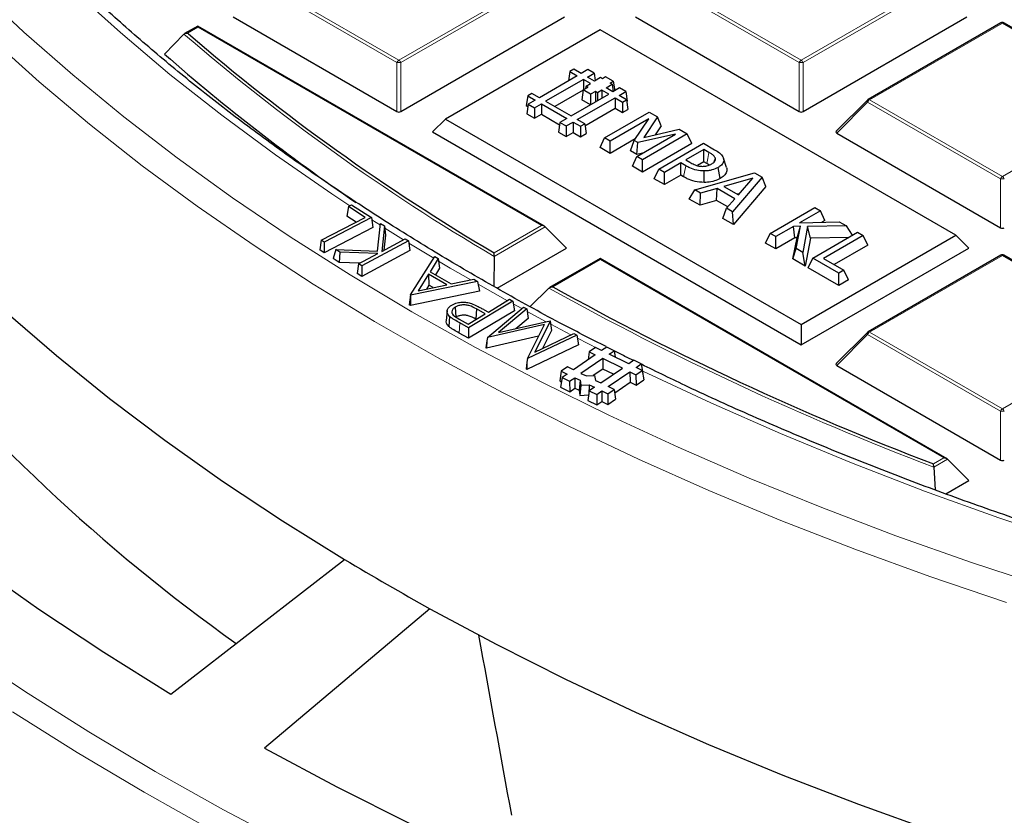
# Model space of a CAD drawing. Units: millimetres. Extents: x 0 to 420, y 0 to 297.
# Drawn here: x 245 to 270, y 156 to 176 of the extents above; entities that cross this region are included whole.
import ezdxf

# ---------------------------------------------------------------- set-up
doc = ezdxf.new("R2010")
doc.units = ezdxf.units.MM

msp = doc.modelspace()

# ---------------------------------------------------------------- linework, layer by layer
at = {"color": 8, "linetype": 'Continuous', "lineweight": 18}
for p, q in [((251.2431, 176.9689), (254.6039, 175.0288)), ((254.6039, 175.0288), (257.9648, 176.9689)), ((261.4254, 176.9689), (264.7863, 175.0288)), ((264.7863, 175.0288), (268.1471, 176.9689)), ((254.5549, 174.9678), (251.1941, 176.908)), ((258.0137, 176.908), (254.6529, 174.9678)), ((264.7373, 174.9678), (261.3765, 176.908)), ((268.1961, 176.908), (264.8353, 174.9678)), ((269.8774, 175.97), (266.5166, 174.0299)), ((273.2383, 174.0299), (269.8774, 175.97)), ((249.5128, 175.8665), (249.2532, 175.7166)), ((249.2532, 175.7166), (249.2788, 175.6944)), ((258.2097, 170.8458), (249.5128, 175.8665)), ((254.5549, 173.7314), (254.5549, 174.9678)), ((254.6529, 174.9678), (254.6529, 173.7314)), ((264.7373, 173.7314), (264.7373, 174.9678)), ((264.8353, 174.9678), (264.8353, 173.7314)), ((266.4676, 173.9689), (265.6838, 173.185)), ((269.8284, 172.0287), (266.4676, 173.9689)), ((266.5166, 174.0299), (269.8774, 172.0897)), ((269.8774, 172.0897), (273.2383, 174.0299)), ((261.8107, 172.0794), (261.8671, 172.3574)), ((269.8284, 170.7924), (269.8284, 172.0287)), ((254.1339, 170.8524), (253.9196, 170.9889)), ((258.3077, 170.8132), (257.0131, 170.0658)), ((257.0139, 170.1555), (258.2097, 170.8458)), ((255.4873, 170.0188), (254.8558, 170.4018)), ((259.6951, 169.9883), (258.4993, 169.298)), ((268.392, 164.9677), (259.6951, 169.9883)), ((269.8774, 170.0919), (266.5166, 168.1517)), ((273.2383, 168.1517), (269.8774, 170.0919)), ((257.3491, 168.9456), (256.607, 169.3637)), ((257.7133, 168.7449), (257.4998, 168.8622)), ((258.3326, 168.4103), (257.8525, 168.669)), ((256.1453, 168.3834), (256.127, 168.1276)), ((258.9557, 168.0817), (258.4456, 168.3501)), ((259.6492, 167.7253), (259.1202, 167.9963)), ((266.4676, 168.0908), (265.6838, 167.3069)), ((269.8284, 166.1506), (266.4676, 168.0908)), ((266.5166, 168.1517), (269.8774, 166.2116)), ((269.8774, 166.2116), (273.2383, 168.1517)), ((269.8284, 164.9142), (269.8284, 166.1506)), ((268.1325, 164.8178), (268.392, 164.9677)), ((268.49, 164.935), (268.1414, 164.7338))]:
    msp.add_line(p, q, dxfattribs=at)
at = {"color": 7, "linetype": 'Continuous', "lineweight": 25}
for p, q in [((250.4103, 176.1241), (254.5549, 173.7314)), ((254.6529, 173.7314), (258.7976, 176.1241)), ((260.5926, 176.1241), (264.7373, 173.7314)), ((264.8353, 173.7314), (268.9799, 176.1241)), ((269.8374, 175.974), (266.4766, 174.0338)), ((273.2783, 174.0338), (269.9174, 175.974)), ((249.1641, 175.6891), (248.6749, 175.1788)), ((249.5128, 175.8935), (249.1809, 175.7019)), ((258.2897, 170.8267), (249.5128, 175.8935)), ((249.5128, 175.8665), (249.5128, 175.8935)), ((259.6951, 175.8006), (255.7791, 173.5399)), ((268.7023, 170.6009), (259.6951, 175.8006)), ((258.9286, 174.7413), (258.8927, 174.5044)), ((259.0314, 174.8006), (258.9286, 174.7413)), ((258.9286, 174.7413), (259.1158, 174.6332)), ((259.2186, 174.6925), (259.0314, 174.8006)), ((259.3882, 174.7905), (259.2186, 174.6925)), ((259.3759, 174.6017), (259.5455, 174.6997)), ((259.5455, 174.6997), (259.3882, 174.7905)), ((259.5455, 174.6997), (259.5739, 174.5127)), ((259.1158, 174.6332), (258.1594, 174.0811)), ((259.2731, 174.5424), (258.3167, 173.9903)), ((259.4496, 174.4405), (259.2731, 174.5424)), ((259.2731, 174.5424), (259.2731, 174.2784)), ((259.552, 174.5001), (259.3759, 174.6017)), ((259.7063, 174.5892), (259.552, 174.5001)), ((259.7564, 174.5602), (259.7063, 174.5892)), ((259.8369, 174.6067), (259.7564, 174.5602)), ((260.0302, 174.4951), (259.8369, 174.6067)), ((259.9497, 174.4486), (260.0302, 174.4951)), ((259.9998, 174.4197), (259.9497, 174.4486)), ((260.0302, 174.4951), (260.0664, 174.2563)), ((259.2684, 174.2733), (258.5475, 173.8571)), ((259.2688, 174.2759), (259.2316, 174.0309)), ((259.2688, 174.2759), (259.3915, 174.3467)), ((259.4566, 174.1674), (259.2688, 174.2759)), ((259.3393, 174.3768), (259.3293, 174.3109)), ((259.3393, 174.3768), (259.4496, 174.4405)), ((259.3915, 174.3467), (259.3393, 174.3768)), ((259.5793, 174.2383), (259.4566, 174.1674)), ((259.6324, 174.2077), (259.5793, 174.2383)), ((259.5793, 174.2383), (259.5793, 173.9751)), ((259.7427, 174.2713), (259.6324, 174.2077)), ((259.6324, 174.2077), (259.6324, 174.0057)), ((259.9176, 174.1703), (259.7427, 174.2713)), ((259.7427, 174.2713), (259.7427, 174.0694)), ((259.8455, 174.3307), (259.9998, 174.4197)), ((260.0204, 174.2297), (259.8455, 174.3307)), ((259.9998, 174.4197), (260.0279, 174.234)), ((260.19, 174.3276), (260.0204, 174.2297)), ((260.1777, 174.1389), (260.3473, 174.2368)), ((260.3473, 174.2368), (260.19, 174.3276)), ((260.3473, 174.2368), (260.3844, 173.9919)), ((257.8657, 174.1277), (257.8286, 173.8827)), ((257.9722, 174.1892), (257.8657, 174.1277)), ((257.8657, 174.1277), (258.0529, 174.0196)), ((258.0529, 174.0196), (257.8783, 173.9188)), ((258.1594, 174.0811), (257.9722, 174.1892)), ((258.3167, 173.9903), (258.9612, 173.6182)), ((258.9612, 173.6182), (259.9176, 174.1703)), ((259.1185, 173.5274), (260.0748, 174.0795)), ((259.4539, 173.9027), (259.2316, 174.0309)), ((259.4566, 174.1674), (259.4566, 173.9043)), ((260.0748, 174.0795), (260.2621, 173.9715)), ((260.0748, 174.0795), (260.0748, 173.8131)), ((260.3649, 174.0308), (260.1777, 174.1389)), ((260.2621, 173.9715), (260.3649, 174.0308)), ((260.2621, 173.9715), (260.2621, 173.7051)), ((260.3649, 174.0308), (260.402, 173.7858)), ((260.3719, 173.9846), (260.3844, 173.9919)), ((266.46, 174.0211), (265.6712, 173.2322)), ((257.8286, 173.8827), (257.8693, 173.8592)), ((257.8783, 173.9188), (257.8412, 173.6739)), ((257.8783, 173.9188), (258.0356, 173.828)), ((258.0356, 173.828), (258.2102, 173.9288)), ((258.0356, 173.828), (258.0356, 173.5616)), ((258.2102, 173.9288), (258.8546, 173.5567)), ((258.2102, 173.9288), (258.2102, 173.6624)), ((259.3127, 173.3732), (260.0748, 173.8131)), ((259.8097, 173.0656), (260.941, 173.7188)), ((260.0748, 173.8131), (260.2621, 173.7051)), ((260.2621, 173.7051), (260.402, 173.7858)), ((260.941, 173.7188), (261.1482, 173.5991)), ((255.7791, 173.5399), (255.4525, 173.2133)), ((255.7791, 173.5399), (264.7863, 168.3402)), ((257.8412, 173.6739), (258.0356, 173.5616)), ((258.0356, 173.5616), (258.2102, 173.6624)), ((258.2102, 173.6624), (258.6711, 173.3963)), ((258.6801, 173.456), (258.643, 173.211)), ((258.8546, 173.5567), (258.6801, 173.456)), ((258.6801, 173.456), (258.8374, 173.3652)), ((258.8374, 173.3652), (259.0119, 173.4659)), ((259.0119, 173.4659), (259.1992, 173.3579)), ((259.0119, 173.4659), (259.0119, 173.1995)), ((259.3057, 173.4194), (259.1185, 173.5274)), ((260.9285, 173.5462), (259.9529, 172.983)), ((260.5582, 172.9973), (260.9285, 173.5462)), ((261.1482, 173.5991), (260.8014, 173.0752)), ((261.2419, 173.3657), (261.1482, 173.5991)), ((255.4525, 173.2133), (264.7863, 167.825)), ((258.643, 173.211), (258.8374, 173.0988)), ((258.8374, 173.3652), (258.8374, 173.0988)), ((258.8374, 173.0988), (259.0119, 173.1995)), ((259.0119, 173.1995), (259.1992, 173.0915)), ((259.1992, 173.3579), (259.3057, 173.4194)), ((259.1992, 173.3579), (259.1992, 173.0915)), ((259.3057, 173.4194), (259.3428, 173.1744)), ((260.8014, 173.0752), (261.6994, 173.281)), ((261.2419, 173.3657), (261.094, 173.1422)), ((261.6994, 173.281), (261.9006, 173.1648)), ((259.1992, 173.0915), (259.3428, 173.1744)), ((259.696, 172.8207), (259.8097, 173.0656)), ((259.9529, 172.983), (259.8097, 173.0656)), ((260.5853, 173.0374), (259.9529, 172.6724)), ((259.9529, 172.6724), (259.9529, 172.983)), ((260.4642, 172.7409), (260.5582, 172.9973)), ((260.6486, 172.9451), (260.5582, 172.9973)), ((260.626, 172.5944), (261.6016, 173.1576)), ((261.6016, 173.1576), (260.6486, 172.9451)), ((261.9006, 173.1648), (260.7692, 172.5117)), ((262.0142, 172.9199), (261.9006, 173.1648)), ((265.6838, 173.185), (269.8284, 170.7924)), ((259.9529, 172.6724), (259.696, 172.8207)), ((260.6287, 172.646), (260.4642, 172.7409)), ((260.6287, 172.646), (260.6486, 172.9451)), ((262.0142, 172.9199), (260.7692, 172.2011)), ((261.1788, 172.2753), (262.3101, 172.9284)), ((262.3245, 172.7713), (261.8662, 172.5067)), ((262.3101, 172.9284), (262.595, 172.7639)), ((262.4516, 172.6979), (262.3245, 172.7713)), ((262.3245, 172.4607), (262.3245, 172.7713)), ((260.5123, 172.3494), (260.626, 172.5944)), ((260.7692, 172.5117), (260.626, 172.5944)), ((260.7698, 172.6774), (260.6287, 172.646)), ((260.7692, 172.2011), (260.7692, 172.5117)), ((261.8662, 172.5067), (261.9707, 172.4464)), ((262.3245, 172.4607), (262.1585, 172.3649)), ((262.3944, 172.4204), (262.3245, 172.4607)), ((262.899, 172.315), (262.8199, 172.5517)), ((260.7692, 172.2011), (260.5123, 172.3494)), ((261.0651, 172.0303), (261.1788, 172.2753)), ((261.322, 172.1926), (261.1788, 172.2753)), ((261.7373, 172.4323), (261.322, 172.1926)), ((261.8671, 172.3574), (261.7373, 172.4323)), ((261.7373, 172.1218), (261.7373, 172.4323)), ((262.3275, 171.9365), (262.3278, 172.2279)), ((262.739, 172.0386), (262.682, 172.3163)), ((261.322, 171.882), (261.0651, 172.0303)), ((261.322, 171.882), (261.322, 172.1926)), ((261.7373, 172.1218), (261.322, 171.882)), ((261.8107, 172.0794), (261.7373, 172.1218)), ((262.0896, 171.7495), (263.607, 172.1797)), ((263.5636, 172.0469), (262.8307, 171.8342)), ((263.7945, 172.0715), (263.0491, 171.1955)), ((263.1959, 171.6234), (263.5636, 172.0469)), ((263.607, 172.1797), (263.7945, 172.0715)), ((263.892, 171.8359), (263.7945, 172.0715)), ((261.9533, 171.5175), (262.0896, 171.7495)), ((262.2409, 171.6621), (262.0896, 171.7495)), ((262.6593, 171.7843), (262.2409, 171.6621)), ((262.6436, 171.4828), (262.6593, 171.7843)), ((263.1093, 171.5246), (262.6593, 171.7843)), ((262.8307, 171.8342), (263.1959, 171.6234)), ((263.892, 171.8359), (263.0717, 170.8719)), ((262.2252, 171.3606), (261.9533, 171.5175)), ((262.2252, 171.3606), (262.2409, 171.6621)), ((262.6436, 171.4828), (262.2252, 171.3606)), ((262.9288, 171.3182), (262.6436, 171.4828)), ((262.8978, 171.2829), (263.1093, 171.5246)), ((263.219, 171.65), (263.1729, 171.6366)), ((253.3267, 171.3273), (253.2897, 171.0834)), ((253.3267, 171.3273), (253.407, 171.3691)), ((253.754, 171.0535), (253.3267, 171.3273)), ((253.407, 171.3691), (253.9109, 171.046)), ((262.7999, 171.0288), (262.8978, 171.2829)), ((263.0491, 171.1955), (262.8978, 171.2829)), ((263.9972, 170.6482), (265.1285, 171.3014)), ((265.2718, 171.2187), (264.7463, 170.9154)), ((265.1285, 171.3014), (265.2718, 171.2187)), ((265.3854, 170.9737), (265.2718, 171.2187)), ((252.6378, 170.4735), (253.754, 171.0535)), ((253.9109, 171.046), (252.7145, 170.4243)), ((253.5234, 170.9337), (253.2897, 171.0834)), ((253.9109, 171.046), (253.948, 170.8)), ((263.0717, 170.8719), (262.7999, 171.0288)), ((263.0717, 170.8719), (263.0491, 171.1955)), ((265.3854, 170.9737), (265.3112, 170.9309)), ((253.948, 170.8), (252.7126, 170.1579)), ((254.0585, 170.1943), (254.1395, 170.9014)), ((254.1395, 170.9014), (254.2412, 170.8385)), ((254.2412, 170.8385), (254.1681, 170.1914)), ((254.2412, 170.8385), (254.2682, 170.599)), ((258.3077, 170.8132), (258.8466, 170.2742)), ((264.5924, 170.8265), (264.1404, 170.5656)), ((264.7701, 170.8311), (264.5924, 170.8265)), ((264.6272, 170.536), (264.5924, 170.8265)), ((264.6609, 170.2651), (264.7701, 170.8311)), ((264.6798, 170.5374), (264.7701, 170.8311)), ((264.7463, 170.9154), (265.7495, 170.9429)), ((264.9491, 170.8216), (264.8278, 170.1687)), ((265.9305, 170.8384), (264.9491, 170.8216)), ((265.0215, 170.5314), (264.9491, 170.8216)), ((265.7495, 170.9429), (265.9305, 170.8384)), ((266.0844, 170.6031), (265.9305, 170.8384)), ((252.6378, 170.4735), (252.6007, 170.2297)), ((252.7145, 170.4243), (252.6378, 170.4735)), ((254.8464, 170.4637), (253.6649, 169.8278)), ((254.1681, 170.1914), (254.7663, 170.5133)), ((254.2682, 170.599), (254.2256, 170.2223)), ((254.7663, 170.5133), (254.8464, 170.4637)), ((254.8464, 170.4637), (254.8835, 170.218)), ((263.8835, 170.4033), (263.9972, 170.6482)), ((264.1404, 170.5656), (263.9972, 170.6482)), ((264.1404, 170.255), (264.1404, 170.5656)), ((264.6272, 170.536), (264.1404, 170.255)), ((264.5767, 170.0031), (264.6798, 170.5374)), ((264.6798, 170.5374), (264.6272, 170.536)), ((264.7863, 168.3402), (268.7023, 170.6009)), ((265.0215, 170.5314), (264.8898, 169.8223)), ((265.9889, 170.548), (265.0215, 170.5314)), ((265.0799, 170.0232), (266.2112, 170.6763)), ((266.3544, 170.5937), (265.352, 170.0149)), ((266.2112, 170.6763), (266.3544, 170.5937)), ((266.4681, 170.3487), (266.3544, 170.5937)), ((268.7023, 170.6009), (269.0289, 170.2742)), ((252.7126, 170.1579), (252.6007, 170.2297)), ((252.7145, 170.4243), (252.7126, 170.1579)), ((253.0043, 170.2367), (252.9397, 170.0096)), ((253.106, 170.1738), (253.0043, 170.2367)), ((253.0043, 170.2367), (254.0585, 170.1943)), ((254.8835, 170.218), (253.6636, 169.5614)), ((257.0884, 169.2593), (258.8466, 170.2742)), ((264.1404, 170.255), (263.8835, 170.4033)), ((264.5767, 170.0031), (264.6609, 170.2651)), ((264.8278, 170.1687), (264.6609, 170.2651)), ((264.7863, 167.825), (269.0289, 170.2742)), ((266.4681, 170.3487), (265.621, 169.8597)), ((253.0939, 169.9142), (252.9397, 170.0096)), ((253.106, 170.1738), (253.0939, 169.9142)), ((254.0678, 170.1374), (253.106, 170.1738)), ((253.5848, 169.8774), (254.0678, 170.1374)), ((254.896, 169.0906), (255.5142, 170.061)), ((255.6008, 170.0108), (255.3946, 169.6788)), ((255.5142, 170.061), (255.6008, 170.0108)), ((255.6008, 170.0108), (255.6311, 169.7697)), ((257.0131, 170.0658), (257.0103, 169.3046)), ((259.6951, 170.0154), (258.4192, 169.2788)), ((268.472, 164.9486), (259.6951, 170.0154)), ((259.6951, 169.9883), (259.6951, 170.0154)), ((264.8898, 169.8223), (264.5767, 170.0031)), ((264.8898, 169.8223), (264.8278, 170.1687)), ((264.9662, 169.7783), (265.0799, 170.0232)), ((265.7386, 169.6429), (265.0799, 170.0232)), ((265.352, 170.0149), (265.8675, 169.7173)), ((269.8374, 170.0958), (266.4766, 168.1557)), ((273.2783, 168.1557), (269.9174, 170.0958)), ((253.6163, 169.8944), (253.0939, 169.9142)), ((253.5848, 169.8774), (253.5477, 169.6332)), ((253.6649, 169.8278), (253.5848, 169.8774)), ((253.6649, 169.8278), (253.6636, 169.5614)), ((255.6311, 169.7697), (255.5268, 169.6019)), ((265.7386, 169.3323), (264.9662, 169.7783)), ((265.8675, 169.7173), (265.7386, 169.6429)), ((265.9812, 169.4724), (265.8675, 169.7173)), ((253.6636, 169.5614), (253.5477, 169.6332)), ((255.3522, 169.6141), (255.0885, 169.198)), ((255.8143, 169.3456), (255.3522, 169.6141)), ((255.3522, 169.6141), (255.3627, 169.3416)), ((255.3946, 169.6788), (255.9268, 169.3693)), ((255.9268, 169.3693), (256.5029, 169.4865)), ((256.5029, 169.4865), (256.5937, 169.4336)), ((265.7386, 169.3323), (265.7386, 169.6429)), ((265.9812, 169.4724), (265.7386, 169.3323)), ((256.5937, 169.4336), (254.9014, 169.0875)), ((255.0885, 169.198), (255.8143, 169.3456)), ((255.3627, 169.3416), (255.2988, 169.2408)), ((255.4747, 169.2765), (255.3627, 169.3416)), ((256.5937, 169.4336), (256.6415, 169.1824)), ((258.4005, 169.2649), (257.9292, 168.7947)), ((254.896, 169.0906), (254.8656, 168.8419)), ((256.6415, 169.1824), (254.8945, 168.825)), ((254.9014, 169.0875), (254.8945, 168.825)), ((254.9014, 169.0875), (254.896, 169.0906)), ((256.8677, 168.6568), (257.4065, 168.98)), ((257.4065, 168.98), (257.4889, 168.9343)), ((254.8945, 168.825), (254.8656, 168.8419)), ((256.0292, 168.7839), (256.0481, 168.5284)), ((257.4889, 168.9343), (256.3661, 168.2608)), ((256.5701, 168.7356), (256.5519, 168.4797)), ((256.7903, 168.6104), (256.5701, 168.7356)), ((256.7628, 168.7149), (256.8677, 168.6568)), ((256.8493, 168.0122), (257.7599, 168.7845)), ((257.8422, 168.7412), (257.1211, 168.1376)), ((257.4889, 168.9343), (257.526, 168.6897)), ((257.7599, 168.7845), (257.8422, 168.7412)), ((257.8422, 168.7412), (257.8768, 168.4985)), ((255.8235, 168.6862), (255.7973, 168.4422)), ((256.1283, 168.4811), (256.3601, 168.3523)), ((256.3601, 168.3523), (256.7903, 168.6104)), ((257.526, 168.6897), (256.3668, 167.9944)), ((256.5625, 168.4737), (256.5519, 168.4797)), ((257.8768, 168.4985), (257.565, 168.2375)), ((256.3661, 168.2608), (256.1453, 168.3834)), ((256.3661, 168.2608), (256.3668, 167.9944)), ((258.2869, 168.3389), (256.8493, 168.0122)), ((257.1211, 168.1376), (258.4287, 168.4319)), ((257.8591, 167.4799), (258.2869, 168.3389)), ((258.4359, 168.4281), (258.0467, 167.6428)), ((258.4287, 168.4319), (258.4359, 168.4281)), ((258.4359, 168.4281), (258.4656, 168.188)), ((264.7863, 168.3402), (264.7863, 167.825)), ((256.3668, 167.9944), (256.127, 168.1276)), ((258.1402, 168.0443), (256.8245, 167.7453)), ((256.8493, 168.0122), (256.8284, 167.9289)), ((259.1075, 168.0743), (257.8591, 167.4799)), ((258.0467, 167.6428), (259.0275, 168.1164)), ((258.4656, 168.188), (258.2422, 167.7372)), ((259.0275, 168.1164), (259.1075, 168.0743)), ((259.1075, 168.0743), (259.1475, 167.8287)), ((266.46, 168.143), (265.6712, 167.354)), ((256.8284, 167.9289), (256.8043, 167.756)), ((256.8245, 167.7453), (256.8043, 167.756)), ((256.8284, 167.9289), (256.8245, 167.7453)), ((259.1475, 167.8287), (257.8439, 167.208)), ((259.5807, 167.7587), (259.421, 167.6496)), ((259.7335, 167.6842), (259.5807, 167.7587)), ((259.8626, 167.7724), (259.7335, 167.6842)), ((260.0516, 167.6801), (259.8626, 167.7724)), ((257.8591, 167.4799), (257.8445, 167.3935)), ((259.5737, 167.575), (259.0235, 167.1992)), ((259.7628, 167.4828), (259.2125, 167.1069)), ((259.421, 167.6496), (259.3911, 167.4503)), ((259.421, 167.6496), (259.5737, 167.575)), ((260.2611, 167.2397), (259.7628, 167.4828)), ((259.7628, 167.4828), (259.7659, 167.2165)), ((259.9225, 167.5919), (260.0516, 167.6801)), ((260.4209, 167.3488), (259.9225, 167.5919)), ((260.0516, 167.6801), (260.0765, 167.5168)), ((257.8445, 167.3935), (257.8238, 167.2187)), ((257.8439, 167.208), (257.8238, 167.2187)), ((257.8445, 167.3935), (257.8439, 167.208)), ((258.8707, 167.2737), (258.711, 167.1646)), ((259.0235, 167.1992), (258.8707, 167.2737)), ((259.7659, 167.2165), (259.5212, 167.0493)), ((259.7109, 166.8638), (260.2611, 167.2397)), ((260.035, 167.0852), (259.7659, 167.2165)), ((260.55, 167.437), (260.4209, 167.3488)), ((260.739, 167.3448), (260.55, 167.437)), ((260.6099, 167.2566), (260.739, 167.3448)), ((260.7627, 167.1821), (260.6099, 167.2566)), ((260.739, 167.3448), (260.776, 167.1016)), ((265.6838, 167.3069), (269.8284, 164.9142)), ((258.711, 167.1646), (258.674, 166.9178)), ((258.7346, 167.0019), (258.6976, 166.7551)), ((258.711, 167.1646), (258.8637, 167.09)), ((258.8637, 167.09), (258.7346, 167.0019)), ((258.7346, 167.0019), (258.9236, 166.9096)), ((258.9236, 166.9096), (259.0527, 166.9978)), ((259.0527, 166.9978), (259.188, 166.9318)), ((259.0527, 166.9978), (259.0558, 166.7315)), ((259.2125, 167.1069), (259.3478, 167.0409)), ((259.3478, 167.0409), (259.5579, 167.0511)), ((259.5579, 167.0511), (259.5756, 166.9298)), ((259.8999, 166.7716), (260.4502, 167.1474)), ((260.4502, 167.1474), (260.6029, 167.0729)), ((260.4502, 167.1474), (260.4533, 166.8811)), ((260.6029, 167.0729), (260.7627, 167.1821)), ((260.6029, 167.0729), (260.606, 166.8066)), ((260.7627, 167.1821), (260.7997, 166.9389)), ((260.775, 167.1009), (260.776, 167.1016)), ((258.674, 166.9178), (258.7187, 166.896)), ((258.6976, 166.7551), (258.9268, 166.6433)), ((258.9236, 166.9096), (258.9268, 166.6433)), ((258.9268, 166.6433), (259.0558, 166.7315)), ((259.0558, 166.7315), (259.1628, 166.6793)), ((259.188, 166.9318), (259.1628, 166.6793)), ((259.2057, 166.8105), (259.1817, 166.5492)), ((259.188, 166.9318), (259.2057, 166.8105)), ((259.2057, 166.8105), (259.4158, 166.8207)), ((259.4158, 166.8207), (259.4075, 166.5698)), ((259.4158, 166.8207), (259.5511, 166.7547)), ((259.5511, 166.7547), (259.422, 166.6665)), ((259.5756, 166.9298), (259.7109, 166.8638)), ((260.0527, 166.697), (259.8999, 166.7716)), ((260.065, 166.6159), (260.4533, 166.8811)), ((260.4533, 166.8811), (260.606, 166.8066)), ((260.606, 166.8066), (260.7997, 166.9389)), ((259.1628, 166.6793), (259.1817, 166.5492)), ((259.1817, 166.5492), (259.406, 166.56)), ((259.422, 166.6665), (259.385, 166.4197)), ((259.422, 166.6665), (259.611, 166.5743)), ((259.611, 166.5743), (259.7401, 166.6624)), ((259.611, 166.5743), (259.6141, 166.3079)), ((259.7401, 166.6624), (259.7432, 166.3961)), ((259.7401, 166.6624), (259.8929, 166.5879)), ((259.8929, 166.5879), (260.0527, 166.697)), ((259.8929, 166.5879), (259.896, 166.3216)), ((260.0527, 166.697), (260.0896, 166.4539)), ((259.385, 166.4197), (259.6141, 166.3079)), ((259.6141, 166.3079), (259.7432, 166.3961)), ((259.7432, 166.3961), (259.896, 166.3216)), ((259.896, 166.3216), (260.0896, 166.4539)), ((268.1414, 164.7338), (268.1761, 164.159)), ((268.49, 164.935), (269.0289, 164.3961)), ((268.4441, 164.0585), (269.0289, 164.3961)), ((255.3887, 161.1527), (251.2006, 157.627))]:
    msp.add_line(p, q, dxfattribs=at)
at = {"color": 8, "linetype": 'Continuous', "lineweight": 18, "flags": 128}
for points in [[(253.3656, 171.3475), (252.905, 171.6524), (251.4844, 172.6337), (250.1187, 173.6406), (248.8093, 174.6721), (247.5575, 175.7271), (246.3646, 176.8047), (245.2318, 177.9037), (244.1602, 179.0229), (243.1509, 180.1613), (242.205, 181.3177), (241.3234, 182.4909), (240.5071, 183.6797), (239.7568, 184.8829), (239.0733, 186.0994), (238.4573, 187.3278), (237.9094, 188.5669), (237.4302, 189.8154), (237.0202, 191.0721), (236.6797, 192.3358), (236.4092, 193.605), (236.2089, 194.8786), (236.0791, 196.1552), (236.0197, 197.4336)], [(243.9399, 176.8466), (245.1141, 175.7405), (246.348, 174.6561), (247.6402, 173.5947), (248.9896, 172.5572), (250.3947, 171.5447), (251.8542, 170.5582), (253.3667, 169.5986), (254.9307, 168.6669), (256.5445, 167.7641), (258.2067, 166.891), (259.9156, 166.0484), (261.6695, 165.2372), (263.4667, 164.4583), (265.3053, 163.7123), (267.1837, 163), (269.0998, 162.3221), (271.052, 161.6793)], [(244.2858, 175.5736), (245.5018, 174.4795), (246.7765, 173.408), (248.1086, 172.3599), (249.4968, 171.3364), (250.9397, 170.3384), (252.4359, 169.367), (253.984, 168.423), (255.5824, 167.5074), (257.2297, 166.6211), (258.9241, 165.765), (260.664, 164.9398), (262.4478, 164.1465), (264.2736, 163.3857), (266.1398, 162.6582), (268.0444, 161.9648), (269.9856, 161.3061)], [(266.4676, 173.9689), (266.4621, 173.979), (266.458, 173.9887), (266.4555, 173.9977), (266.4546, 174.0058), (266.4555, 174.0129), (266.458, 174.0186), (266.46, 174.0211)], [(262.3944, 172.4204), (262.4189, 172.5394), (262.4516, 172.6979)], [(254.7175, 170.487), (254.379, 170.6978), (254.2478, 170.7804)], [(256.4218, 169.47), (255.905, 169.7708), (255.6089, 169.9461)], [(266.4676, 168.0908), (266.4621, 168.1009), (266.458, 168.1105), (266.4555, 168.1196), (266.4546, 168.1277), (266.4555, 168.1347), (266.458, 168.1404), (266.46, 168.143)], [(285.9794, 159.3653), (283.8636, 159.7442), (281.7699, 160.162), (279.7003, 160.618), (277.657, 161.1119), (275.6419, 161.6431), (273.6572, 162.2111), (271.7048, 162.8153), (269.7868, 163.4552), (267.9051, 164.13), (266.0616, 164.8391), (264.2582, 165.5818), (262.4967, 166.3572), (260.779, 167.1647), (260.7654, 167.1713)], [(243.5536, 160.1213), (245.1276, 159.0657), (246.7554, 158.0376), (248.4358, 157.0381), (250.1672, 156.0681), (251.948, 155.1283)], [(244.8279, 158.5474), (246.4639, 157.5143), (248.1526, 156.5098), (249.8926, 155.535)]]:
    msp.add_lwpolyline(points, dxfattribs=at)
at = {"color": 7, "linetype": 'Continuous', "lineweight": 25, "flags": 128}
for points in [[(239.1955, 174.5243), (240.1571, 173.313), (241.1851, 172.1199), (242.2784, 170.9464), (243.4359, 169.7936), (244.6564, 168.6627), (245.9388, 167.5548), (247.2816, 166.471), (248.6836, 165.4125), (250.1433, 164.3803), (251.6592, 163.3755), (253.2298, 162.3991)], [(262.5821, 172.455), (262.5825, 172.4562), (262.6129, 172.5542)], [(233.6432, 172.1171), (234.6844, 170.8063), (235.7973, 169.5153), (236.9808, 168.2453), (238.2337, 166.9978), (239.5547, 165.7739), (240.9425, 164.5749), (242.3957, 163.4019), (243.9128, 162.2563), (245.4923, 161.1391), (247.1325, 160.0515), (248.8318, 158.9945)], [(255.8882, 168.5457), (255.8771, 168.4192), (255.866, 168.2926)], [(248.8318, 158.9945), (251.0522, 160.7133), (253.2298, 162.3991)], [(255.3887, 161.1527), (257.0801, 160.246), (258.8207, 159.3709), (260.6087, 158.5283), (262.4423, 157.7189), (264.3196, 156.9437), (266.2388, 156.2034), (268.1979, 155.4988), (270.1948, 154.8306), (272.2276, 154.1995), (274.2942, 153.606), (276.3926, 153.0509)], [(251.2006, 157.627), (253.0315, 156.646), (254.9155, 155.6991), (256.8508, 154.7873), (258.8353, 153.9116), (260.8671, 153.0726), (262.9441, 152.2715), (265.0642, 151.5089), (267.2253, 150.7856), (269.4251, 150.1024), (271.6615, 149.4599), (273.9321, 148.8588)]]:
    msp.add_lwpolyline(points, dxfattribs=at)
at = {"color": 7, "linetype": 'Continuous', "lineweight": 25}
for centre, radius, start, end in [((269.8774, 175.9047), 0.08, 60.00269, 119.99731), ((284.3343, 216.4787), 53.7796, 229.31976, 239.46884), ((282.2835, 213.5815), 51.0324, 228.80874, 235.68404), ((266.5166, 173.9645), 0.08, 119.99731, 135.00155), ((269.8774, 170.0266), 0.08, 60.00269, 119.99731), ((294.4524, 234.0079), 74.027, 240.943256, 249.173187), ((276.7136, 197.2077), 45.2993, 218.82988, 234.61615), ((266.5166, 168.0864), 0.08, 119.99731, 135.00155), ((288.445, 220.9071), 68.2884, 238.956852, 241.048525)]:
    msp.add_arc(centre, radius, start, end, dxfattribs=at)
at = {"color": 8, "linetype": 'Continuous', "lineweight": 18}
for centre, radius, start, end in [((269.854, 175.9371), 0.0404, 54.53278, 114.15676), ((269.9009, 175.9371), 0.0404, 65.84324, 125.46722), ((284.3082, 216.4538), 53.8225, 229.23476, 239.52713), ((254.6702, 174.9254), 0.1228, 122.63797, 159.77289), ((254.6039, 173.9549), 1.0141, 87.23102, 92.76898), ((254.5377, 174.9254), 0.1228, 20.22711, 57.36203), ((264.8525, 174.9254), 0.1228, 122.63797, 159.77289), ((264.7863, 173.9549), 1.0141, 87.23102, 92.76898), ((264.72, 174.9254), 0.1228, 20.22711, 57.36203), ((266.5828, 173.9265), 0.1228, 122.63797, 159.77289), ((266.4932, 173.9969), 0.0404, 54.53278, 114.15676), ((269.9437, 171.9863), 0.1228, 122.63797, 159.77289), ((269.8774, 171.0158), 1.0141, 87.23102, 92.76898), ((269.8112, 171.9863), 0.1228, 20.22711, 57.36203), ((269.854, 170.059), 0.0404, 54.53278, 114.15676), ((269.9009, 170.059), 0.0404, 65.84324, 125.46722), ((294.438, 234.0012), 74.0911, 240.896123, 249.211265), ((266.5828, 168.0483), 0.1228, 122.63797, 159.77289), ((266.4932, 168.1188), 0.0404, 54.53278, 114.15676), ((269.9437, 166.1082), 0.1228, 122.63797, 159.77289), ((269.8774, 165.1377), 1.0141, 87.23102, 92.76898), ((269.8112, 166.1082), 0.1228, 20.22711, 57.36203)]:
    msp.add_arc(centre, radius, start, end, dxfattribs=at)
at = {"color": 7, "linetype": 'Continuous', "lineweight": 25}
for centre, major_axis, ratio, start_param, end_param in [((254.6039, 173.7786), (0.08, 0), 0.7452752, 4.0533309, 5.371447), ((264.7863, 173.7786), (0.08, 0), 0.7452752, 4.0533309, 5.371447), ((265.7654, 173.2133), (0.1033, 0), 0.4471651, 2.4825346, 3.8006507), ((258.2097, 170.7805), (0.1131, 0), 0.5773815, 0.5235988, 1.5707963), ((269.8774, 170.8395), (0.08, 0), 0.7452752, 4.0533309, 5.371447), ((265.7654, 167.3352), (0.1033, 0), 0.4471651, 2.4825346, 3.8006507), ((268.392, 164.9024), (0.1131, 0), 0.5773815, 0.5235988, 1.5707963), ((269.8774, 164.9614), (0.08, 0), 0.7452752, 4.0533309, 5.371447), ((231.7237, 938.0852), (-101.08, 1034.5884), 0.073534, 2.4140689, 2.4207783)]:
    msp.add_ellipse(centre, major_axis=major_axis, ratio=ratio, start_param=start_param, end_param=end_param, dxfattribs=at)
for points, knots in [([(374.2345, 193.9431), (374.1974, 193.7002), (374.0994, 193.0601), (373.87, 192.0267), (373.5541, 190.8439), (373.1733, 189.6674), (372.7314, 188.4981), (372.228, 187.3372), (371.6638, 186.1855), (371.0393, 185.0443), (370.3551, 183.9145), (369.6119, 182.797), (368.8103, 181.6929), (367.951, 180.6031), (367.0348, 179.5286), (366.0625, 178.4703), (365.035, 177.4292), (363.9532, 176.4062), (362.818, 175.4022), (361.6305, 174.4182), (360.3917, 173.455), (359.1027, 172.5136), (357.7646, 171.5947), (356.3788, 170.6994), (354.9463, 169.8282), (353.4685, 168.9822), (351.9468, 168.1621), (350.3825, 167.3687), (348.777, 166.6026), (347.1319, 165.8647), (345.4485, 165.1556), (343.7285, 164.476), (341.9734, 163.8265), (340.1849, 163.2077), (338.3645, 162.6202), (336.5139, 162.0647), (334.6348, 161.5415), (332.729, 161.0512), (330.7981, 160.5942), (328.8441, 160.1711), (326.8685, 159.7821), (324.8734, 159.4276), (322.8605, 159.1081), (320.8316, 158.8237), (318.7887, 158.5747), (316.7335, 158.3614), (314.668, 158.184), (312.5942, 158.0427), (310.5138, 157.9375), (308.4288, 157.8686), (306.3411, 157.836), (304.2527, 157.8398), (302.1654, 157.88), (300.0812, 157.9565), (298.002, 158.0693), (295.9297, 158.2182), (293.8662, 158.4032), (291.8134, 158.6239), (289.7732, 158.8803), (287.7475, 159.1721), (285.7381, 159.4991), (283.7469, 159.8608), (281.7757, 160.257), (279.8263, 160.6873), (277.9005, 161.1513), (276.0001, 161.6485), (274.1268, 162.1785), (272.2823, 162.7409), (270.4684, 163.3349), (268.6867, 163.9602), (266.9389, 164.6161), (265.2261, 165.3018), (263.5518, 166.0178), (262.0534, 166.6945), (261.132, 167.1448), (260.7403, 167.3362)], [0, 0, 0, 0, 0.0085043, 0.0224125, 0.0363142, 0.0502082, 0.0640938, 0.0779706, 0.0918384, 0.1056974, 0.1195481, 0.1333911, 0.147227, 0.1610567, 0.1748809, 0.1887004, 0.2025161, 0.2163285, 0.2301385, 0.2439464, 0.2577529, 0.2715584, 0.2853633, 0.2991678, 0.3129722, 0.3267768, 0.3405816, 0.3543869, 0.3681927, 0.3819991, 0.3958063, 0.4096142, 0.4234228, 0.4372322, 0.4510424, 0.4648534, 0.478665, 0.4924774, 0.5062905, 0.5201042, 0.5339185, 0.5477333, 0.5615487, 0.5753645, 0.5891807, 0.6029973, 0.6168142, 0.6306313, 0.6444486, 0.6582661, 0.6720837, 0.6859014, 0.699719, 0.7135366, 0.727354, 0.7411712, 0.7549882, 0.768805, 0.7826214, 0.7964374, 0.8102529, 0.824068, 0.8378825, 0.8516964, 0.8655097, 0.8793223, 0.8931342, 0.9069454, 0.9207557, 0.9345652, 0.9483738, 0.9621816, 0.9759886, 0.9897946, 1, 1, 1, 1]), ([(259.8457, 167.7832), (259.485, 167.9665), (258.6035, 168.4146), (257.2502, 169.1581), (255.7807, 170.0086), (254.3584, 170.8849), (252.9826, 171.7851), (251.655, 172.7086), (250.3767, 173.6544), (249.1489, 174.6217), (247.9726, 175.6096), (246.849, 176.6171), (245.779, 177.6434), (244.7635, 178.6874), (243.8034, 179.7483), (242.8996, 180.8252), (242.0528, 181.9169), (241.2639, 183.0226), (240.5334, 184.1414), (239.862, 185.2721), (239.2504, 186.4139), (238.699, 187.5658), (238.2083, 188.7268), (237.7792, 189.8959), (237.4104, 191.0721), (237.109, 192.2545), (236.9185, 193.1263), (236.8479, 193.6045), (236.8359, 193.6858)], [0, 0, 0, 0, 0.0277682, 0.0678672, 0.1079644, 0.1480602, 0.1881549, 0.2282493, 0.2683437, 0.308439, 0.3485361, 0.3886361, 0.4287405, 0.4688508, 0.5089687, 0.5490962, 0.5892353, 0.6293885, 0.669558, 0.7097463, 0.7499556, 0.7901881, 0.8304454, 0.8707288, 0.9110388, 0.9513751, 0.9917361, 1, 1, 1, 1]), ([(223.6022, 180.6617), (223.6025, 180.6467), (223.6132, 180.1913), (223.6925, 179.2962), (223.8449, 177.9779), (224.0676, 176.6626), (224.3512, 175.3515), (224.6979, 174.0454), (225.1068, 172.7453), (225.5779, 171.4522), (226.1107, 170.1672), (226.7049, 168.8911), (227.3601, 167.6251), (228.0757, 166.37), (228.8513, 165.127), (229.6862, 163.8969), (230.5798, 162.6808), (231.5315, 161.4796), (232.5404, 160.2943), (233.6057, 159.1258), (234.7267, 157.9751), (235.9025, 156.843), (237.132, 155.7304), (238.4144, 154.6383), (239.7486, 153.5674), (241.1336, 152.5186), (242.5682, 151.4926), (244.0515, 150.4904), (245.5821, 149.5126), (247.1588, 148.5599), (248.7806, 147.6332), (250.446, 146.7331), (252.1539, 145.8603), (253.9028, 145.0154), (255.6914, 144.1991), (257.5183, 143.412), (259.3822, 142.6547), (261.2816, 141.9278), (263.2149, 141.2317), (265.1808, 140.5672), (267.1778, 139.9345), (269.2041, 139.3343), (271.2584, 138.7669), (273.339, 138.2328), (275.4444, 137.7324), (277.5728, 137.266), (279.7228, 136.8341), (281.8925, 136.4369), (284.0804, 136.0748), (286.2848, 135.748), (288.504, 135.4567), (290.7362, 135.2013), (292.9798, 134.9818), (295.233, 134.7984), (297.4941, 134.6513), (299.7614, 134.5406), (302.0331, 134.4664), (304.3075, 134.4287), (306.5828, 134.4276), (308.8573, 134.463), (311.1292, 134.535), (313.3968, 134.6434), (315.6583, 134.7882), (317.912, 134.9693), (320.1562, 135.1866), (322.3892, 135.4398), (324.6092, 135.7289), (326.8145, 136.0535), (329.0035, 136.4134), (331.1744, 136.8084), (333.3255, 137.2382), (335.4553, 137.7024), (337.5621, 138.2007), (339.6443, 138.7327), (341.7002, 139.298), (343.7283, 139.8962), (345.7271, 140.5269), (347.6949, 141.1895), (349.6304, 141.8836), (351.5319, 142.6086), (353.398, 143.364), (355.2273, 144.1493), (357.0184, 144.9638), (358.7698, 145.8069), (360.4803, 146.6781), (362.1485, 147.5765), (363.7731, 148.5017), (365.3529, 149.4529), (366.8866, 150.4293), (368.373, 151.4302), (369.8109, 152.4549), (371.1993, 153.5026), (372.537, 154.5724), (373.823, 155.6637), (375.0563, 156.7754), (376.2358, 157.9069), (377.3607, 159.0572), (378.43, 160.2253), (379.4429, 161.4105), (380.3985, 162.6117), (381.2962, 163.828), (382.1352, 165.0584), (382.9148, 166.302), (383.6344, 167.5577), (384.2935, 168.8245), (384.8915, 170.1015), (385.4281, 171.3875), (385.9027, 172.6815), (386.3151, 173.9826), (386.6649, 175.2896), (386.9526, 176.6016), (387.1749, 177.9175), (387.3259, 179.1025), (387.3751, 179.8491), (387.3952, 180.1554)], [0, 0, 0, 0, 0.0003053, 0.0092882, 0.0182717, 0.0272567, 0.0362438, 0.0452338, 0.0542272, 0.0632245, 0.0722258, 0.0812314, 0.0902413, 0.0992554, 0.1082735, 0.1172954, 0.1263209, 0.1353496, 0.144381, 0.153415, 0.1624511, 0.1714891, 0.1805285, 0.1895691, 0.1986107, 0.207653, 0.2166959, 0.225739, 0.2347824, 0.2438258, 0.2528691, 0.2619123, 0.2709552, 0.2799979, 0.2890402, 0.2980822, 0.3071238, 0.3161651, 0.3252059, 0.3342463, 0.3432864, 0.3523261, 0.3613654, 0.3704044, 0.379443, 0.3884813, 0.3975193, 0.4065571, 0.4155946, 0.4246318, 0.4336688, 0.4427057, 0.4517424, 0.4607789, 0.4698154, 0.4788517, 0.487888, 0.4969242, 0.5059604, 0.5149966, 0.5240329, 0.5330692, 0.5421056, 0.551142, 0.5601786, 0.5692153, 0.5782523, 0.5872894, 0.5963267, 0.6053643, 0.6144021, 0.6234402, 0.6324787, 0.6415175, 0.6505566, 0.6595961, 0.668636, 0.6776763, 0.686717, 0.6957582, 0.7047998, 0.7138418, 0.7228842, 0.7319271, 0.7409704, 0.750014, 0.759058, 0.7681022, 0.7771467, 0.7861912, 0.7952358, 0.8042803, 0.8133245, 0.8223682, 0.8314112, 0.8404533, 0.8494943, 0.8585338, 0.8675715, 0.8766071, 0.8856402, 0.8946706, 0.9036977, 0.9127213, 0.9217411, 0.9307568, 0.9397682, 0.9487752, 0.9577778, 0.9667762, 0.9757707, 0.9847616, 0.9937494, 1, 1, 1, 1]), ([(249.1641, 175.6891), (249.1713, 175.6949), (249.1871, 175.7077), (249.2191, 175.7161), (249.2422, 175.7172), (249.2529, 175.7166), (249.2532, 175.7166)], [0, 0, 0, 0, 0.3072852, 0.6798698, 0.9920094, 1, 1, 1, 1]), ([(262.6129, 172.5542), (262.601, 172.5748), (262.5793, 172.6127), (262.5167, 172.6587), (262.4734, 172.6848), (262.4516, 172.6979)], [0, 0, 0, 0, 0.3740278, 0.6843439, 1, 1, 1, 1]), ([(262.595, 172.7639), (262.6376, 172.7378), (262.7233, 172.6853), (262.7974, 172.6104), (262.8154, 172.5634), (262.8199, 172.5517)], [0, 0, 0, 0, 0.4272795, 0.8582918, 1, 1, 1, 1]), ([(262.5209, 172.4052), (262.5371, 172.4153), (262.5764, 172.44), (262.6143, 172.4851), (262.6211, 172.527), (262.6147, 172.5482), (262.6129, 172.5542)], [0, 0, 0, 0, 0.2503571, 0.6087756, 0.8893943, 1, 1, 1, 1]), ([(262.8199, 172.5517), (262.8239, 172.5147), (262.8315, 172.4459), (262.7616, 172.3658), (262.7033, 172.3296), (262.682, 172.3163)], [0, 0, 0, 0, 0.4242777, 0.789674, 1, 1, 1, 1]), ([(262.3278, 172.2279), (262.2647, 172.2318), (262.134, 172.2399), (261.9809, 172.295), (261.8997, 172.3396), (261.8671, 172.3574)], [0, 0, 0, 0, 0.3586963, 0.7428372, 1, 1, 1, 1]), ([(261.9707, 172.4464), (262.0043, 172.428), (262.0719, 172.3911), (262.1779, 172.3498), (262.255, 172.3457), (262.2849, 172.3441)], [0, 0, 0, 0, 0.3780347, 0.759331, 1, 1, 1, 1]), ([(262.2849, 172.3441), (262.3248, 172.3466), (262.403, 172.3514), (262.4783, 172.3814), (262.5132, 172.4009), (262.5209, 172.4052)], [0, 0, 0, 0, 0.4481926, 0.8783645, 1, 1, 1, 1]), ([(262.682, 172.3163), (262.6331, 172.2931), (262.5579, 172.2574), (262.4317, 172.232), (262.363, 172.2293), (262.3278, 172.2279)], [0, 0, 0, 0, 0.4777622, 0.7328734, 1, 1, 1, 1]), ([(262.4598, 172.3786), (262.457, 172.3808), (262.4378, 172.3959), (262.4144, 172.4091), (262.3944, 172.4204)], [0, 0, 0, 0, 0.14392208, 1, 1, 1, 1]), ([(262.899, 172.315), (262.904, 172.2785), (262.9141, 172.2044), (262.8458, 172.1069), (262.7707, 172.0589), (262.739, 172.0386)], [0, 0, 0, 0, 0.35966092, 0.73008802, 1, 1, 1, 1]), ([(262.3275, 171.9365), (262.2493, 171.9417), (262.0944, 171.952), (261.9259, 172.016), (261.8407, 172.0629), (261.8107, 172.0794)], [0, 0, 0, 0, 0.3969741, 0.7875419, 1, 1, 1, 1]), ([(262.739, 172.0386), (262.6909, 172.0152), (262.5948, 171.9686), (262.4453, 171.9396), (262.3553, 171.9372), (262.3275, 171.9365)], [0, 0, 0, 0, 0.4101329, 0.8175952, 1, 1, 1, 1]), ([(257.0131, 170.0658), (257.0132, 170.0768), (257.0133, 170.1021), (257.0136, 170.1322), (257.0138, 170.149), (257.0139, 170.1553), (257.0139, 170.1555)], [0, 0, 0, 0, 0.3034384, 0.7018967, 0.9926893, 1, 1, 1, 1]), ([(258.4005, 169.2649), (258.4086, 169.2712), (258.4274, 169.2858), (258.4628, 169.2956), (258.4881, 169.2979), (258.499, 169.298), (258.4993, 169.298)], [0, 0, 0, 0, 0.3034384, 0.7018967, 0.9926893, 1, 1, 1, 1]), ([(255.8882, 168.5457), (255.864, 168.5739), (255.817, 168.6287), (255.8214, 168.7176), (255.8718, 168.7858), (255.9216, 168.8184), (255.9424, 168.8321)], [0, 0, 0, 0, 0.3001992, 0.5819104, 0.8250069, 1, 1, 1, 1]), ([(255.9424, 168.8321), (255.9862, 168.8544), (256.0604, 168.8923), (256.1975, 168.9113), (256.3246, 168.9054), (256.4014, 168.8833), (256.4422, 168.8716)], [0, 0, 0, 0, 0.3149073, 0.5338617, 0.7524645, 1, 1, 1, 1]), ([(256.0292, 168.7839), (256.0065, 168.7672), (255.9593, 168.7324), (255.9366, 168.6681), (255.952, 168.6074), (256.0183, 168.5438), (256.0842, 168.5063), (256.1283, 168.4811)], [0, 0, 0, 0, 0.1805912, 0.3739177, 0.5432841, 0.6941154, 1, 1, 1, 1]), ([(256.5701, 168.7356), (256.5105, 168.7685), (256.4269, 168.8145), (256.2851, 168.8415), (256.1864, 168.8382), (256.0966, 168.8189), (256.0509, 168.7952), (256.0292, 168.7839)], [0, 0, 0, 0, 0.3915142, 0.5481824, 0.7053075, 0.8601631, 1, 1, 1, 1]), ([(256.4422, 168.8716), (256.4914, 168.8512), (256.5729, 168.8173), (256.676, 168.7624), (256.7339, 168.7307), (256.7628, 168.7149)], [0, 0, 0, 0, 0.4316714, 0.7157074, 1, 1, 1, 1]), ([(256.1453, 168.3834), (256.1001, 168.4091), (256.0323, 168.4476), (255.945, 168.5011), (255.9072, 168.5308), (255.8882, 168.5457)], [0, 0, 0, 0, 0.4985518, 0.7485961, 1, 1, 1, 1]), ([(256.5519, 168.4797), (256.4923, 168.5129), (256.4108, 168.5583), (256.2728, 168.5818), (256.1824, 168.5769), (256.1043, 168.5583), (256.0652, 168.5375), (256.0481, 168.5284)], [0, 0, 0, 0, 0.41947, 0.5729468, 0.7268392, 0.8802771, 1, 1, 1, 1]), ([(255.866, 168.2926), (255.8397, 168.3207), (255.7955, 168.3679), (255.8018, 168.4208), (255.8044, 168.4422)], [0, 0, 0, 0, 0.5955607, 1, 1, 1, 1]), ([(256.127, 168.1276), (256.0811, 168.1537), (256.0122, 168.1928), (255.9235, 168.2473), (255.8852, 168.2775), (255.866, 168.2926)], [0, 0, 0, 0, 0.4985103, 0.7485589, 1, 1, 1, 1]), ([(260.5425, 167.4318), (260.4692, 167.4668), (260.3024, 167.5463), (260.1421, 167.6301), (260.0521, 167.6771)], [0, 0, 0, 0, 0.4390528, 1, 1, 1, 1]), ([(268.1414, 164.7338), (268.1407, 164.7441), (268.1391, 164.7669), (268.1359, 164.7956), (268.1336, 164.8115), (268.1325, 164.8177), (268.1325, 164.8178)], [0, 0, 0, 0, 0.3072852, 0.6798698, 0.9920094, 1, 1, 1, 1])]:
    msp.add_open_spline(points, degree=3, knots=knots, dxfattribs=at)

doc.saveas('drawing.dxf')
